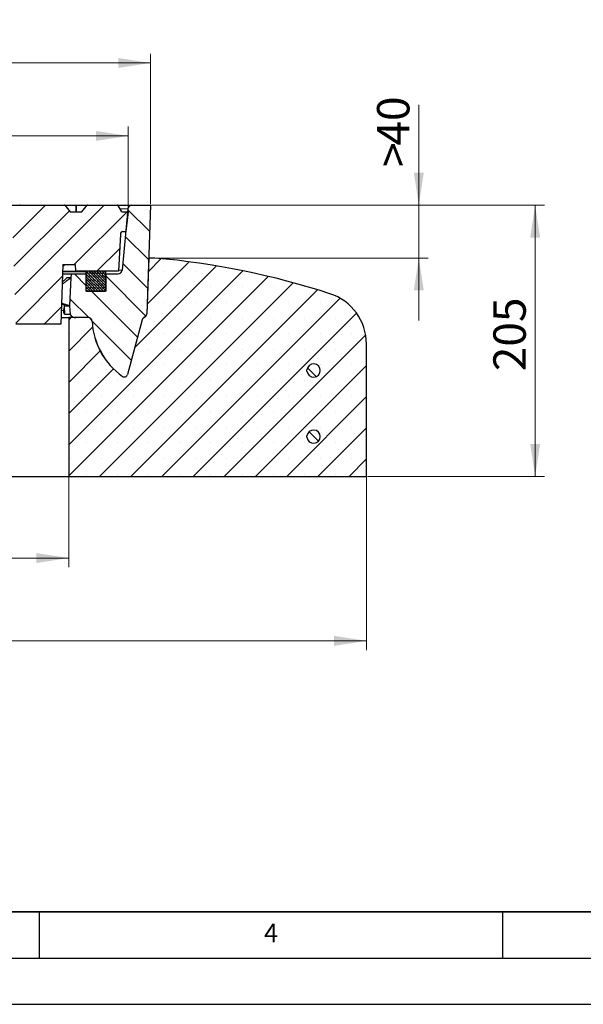
# Model space of a CAD drawing. Units: millimetres. Extents: x 0 to 420, y 0 to 297.
# Drawn here: x 163 to 224, y 0 to 106 of the extents above; entities that cross this region are included whole.
import ezdxf

# ---------------------------------------------------------------- set-up
doc = ezdxf.new("R2010")
doc.units = ezdxf.units.MM
doc.layers.add('LINIEN-DICK', color=7, linetype='Continuous', lineweight=35)
doc.layers.add('LINIEN-DÜNN', color=7, linetype='Continuous')
doc.layers.add('VORLAGE_TEXT', color=7, linetype='Continuous')
doc.styles.add('SLDTEXTSTYLE0', font='TXT', dxfattribs={"width": 0.605})
doc.dimstyles.new('SLDDIMSTYLE0', dxfattribs={"dimtxt": 3.5, "dimasz": 3.5, "dimexe": 0, "dimexo": 0.0625, "dimgap": 0.875, "dimtad": 1, "dimlfac": 7, "dimrnd": 1e-09, "dimzin": 12, "dimdsep": 46, "dimtxsty": 'SLDTEXTSTYLE0', "dimsah": 1, "dimcen": 0.09, "dimadec": 0, "dimazin": 3, "dimtfac": 1, "dimtdec": 3, "dimtmove": 0, "dimatfit": 0, "dimfxl": 0, "dimfrac": 2, "dimtolj": 1, "dimtzin": 12, "dimarcsym": 0})
doc.dimstyles.new('SLDDIMSTYLE1', dxfattribs={"dimtxt": 3.5, "dimasz": 3.5, "dimexe": 0, "dimexo": 0.0625, "dimgap": 0.875, "dimtad": 1, "dimlfac": 7, "dimrnd": 1e-09, "dimzin": 12, "dimdsep": 46, "dimtxsty": 'SLDTEXTSTYLE0', "dimsah": 1, "dimcen": 0.09, "dimadec": 0, "dimazin": 3, "dimtfac": 1, "dimtdec": 3, "dimtofl": 0, "dimtmove": 0, "dimatfit": 3, "dimfxl": 0, "dimfrac": 2, "dimtolj": 1, "dimtzin": 12, "dimarcsym": 0})
doc.dimstyles.new('SLDDIMSTYLE2', dxfattribs={"dimtxt": 3.5, "dimasz": 3.5, "dimexe": 0, "dimexo": 0.0625, "dimgap": 0.875, "dimtad": 1, "dimlfac": 7, "dimrnd": 1e-09, "dimzin": 12, "dimdsep": 46, "dimtxsty": 'SLDTEXTSTYLE0', "dimsah": 1, "dimcen": 0.09, "dimadec": 0, "dimazin": 3, "dimtol": 1, "dimtm": 2, "dimtfac": 1, "dimtdec": 0, "dimtofl": 0, "dimtmove": 0, "dimatfit": 3, "dimfxl": 0, "dimfrac": 2, "dimtolj": 1, "dimarcsym": 0})
doc.dimstyles.new('SLDDIMSTYLE3', dxfattribs={"dimtxt": 3.5, "dimasz": 3.5, "dimexe": 0, "dimexo": 0.0625, "dimgap": 0.875, "dimtad": 1, "dimdec": 0, "dimlfac": 7, "dimrnd": 1e-09, "dimzin": 12, "dimdsep": 46, "dimtxsty": 'SLDTEXTSTYLE0', "dimsah": 1, "dimcen": 0.09, "dimadec": 0, "dimazin": 3, "dimtol": 1, "dimtp": 2, "dimtm": 2, "dimtfac": 1, "dimtdec": 0, "dimtofl": 0, "dimtmove": 0, "dimatfit": 3, "dimfxl": 0, "dimfrac": 2, "dimtolj": 1, "dimarcsym": 0})
pattern_1 = [(135.0000020971719, (0, 0), (-6.735191844276621, -6.7351923373271), []), (135.0000020971719, (-7.838599060508521e-15, 2.245064), (-6.735191844276621, -6.7351923373271), []), (135.0000020971719, (-1.567719812101704e-14, 4.490128), (-6.735191844276621, -6.7351923373271), []), (135.0000020971719, (-2.351579019856288e-14, 6.73519), (-6.735191844276621, -6.7351923373271), [])]

# ---------------------------------------------------------------- blocks, each defined once
blk = doc.blocks.new('_D_1')
at = {"color": 7, "linetype": 'Continuous', "lineweight": 18}
for p, q in [((82.46716792796859, 56.90764854389339), (82.46716792796859, 47.18424655918108)), ((168.1814536422543, 56.90764854389339), (168.1814536422543, 47.18424655918106)), ((82.46716792796859, 48.18424655918108), (168.1814536422543, 48.18424655918106))]:
    blk.add_line(p, q, dxfattribs=at)
for points in [[(82.46716792796859, 48.18424655918108), (85.96716792796859, 47.64578502071954), (85.96716792796859, 48.72270809764262)], [(168.1814536422543, 48.18424655918106), (164.6814536422543, 48.7227080976426), (164.6814536422543, 47.64578502071952)]]:
    blk.add_solid(points, dxfattribs=at)
at = {"color": 7, "linetype": 'Continuous', "lineweight": 18, "char_height": 3.5, "attachment_point": 1, "style": 'SLDTEXTSTYLE0'}
for s, insert in [('%%c', (119.4496579039362, 52.69598388121358)), ('600', (124.6218802909818, 52.69598388121358))]:
    blk.add_mtext(s, dxfattribs=dict(at, insert=insert))
blk = doc.blocks.new('_D_2')
at = {"color": 7, "linetype": 'Continuous', "lineweight": 18}
for p, q in [((177.11573935654, 86.29336282960782), (219.5382020496867, 86.29336282960782)), ((218.5382020496867, 57.0076485438934), (218.5382020496867, 86.29336282960782)), ((200.4243107851114, 57.0076485438934), (219.5382020496867, 57.0076485438934))]:
    blk.add_line(p, q, dxfattribs=at)
for points in [[(218.5382020496867, 86.29336282960782), (217.9997405112252, 82.79336282960782), (219.0766635881483, 82.79336282960782)], [(218.5382020496867, 57.0076485438934), (219.0766635881483, 60.5076485438934), (217.9997405112252, 60.5076485438934)]]:
    blk.add_solid(points, dxfattribs=at)
at = {"color": 7, "linetype": 'Continuous', "lineweight": 18, "insert": (214.0264651933155, 68.3619642319287), "char_height": 3.5, "attachment_point": 1, "rotation": 90, "style": 'SLDTEXTSTYLE0'}
blk.add_mtext('205', dxfattribs=at)
blk = doc.blocks.new('_D_3')
at = {"color": 7, "linetype": 'Continuous', "lineweight": 18}
for p, q in [((205.9773200909291, 86.29336282960963), (205.9773200909285, 97.10980933069402)), ((177.11573935654, 86.29336282960782), (206.9773200909291, 86.2933628296097)), ((205.9773200909295, 80.57907711532377), (205.9773200909291, 86.29336282960963)), ((177.5671679279687, 80.57907711532198), (206.9773200909295, 80.57907711532383)), ((205.9773200909295, 80.57907711532377), (205.9773200909299, 73.84830788455453))]:
    blk.add_line(p, q, dxfattribs=at)
for points in [[(205.9773200909291, 86.29336282960963), (206.5157816293905, 89.79336282960966), (205.4388585524674, 89.7933628296096)], [(205.9773200909295, 80.57907711532377), (205.4388585524682, 77.07907711532374), (206.5157816293913, 77.0790771153238)]]:
    blk.add_solid(points, dxfattribs=at)
at = {"color": 7, "linetype": 'Continuous', "lineweight": 18, "char_height": 3.5, "attachment_point": 1, "rotation": 90.00000000000361, "style": 'SLDTEXTSTYLE0'}
for s, insert in [('40', (201.4655832345575, 92.72508677004963)), ('>', (201.4655832345576, 90.42092021464497))]:
    blk.add_mtext(s, dxfattribs=dict(at, insert=insert))
blk = doc.blocks.new('_D_4')
at = {"color": 7, "linetype": 'Continuous', "lineweight": 18}
for p, q in [((76.03859649939716, 85.67907711532197), (76.03859649939716, 94.76536477266743)), ((174.6100250708257, 85.67907711532197), (174.6100250708257, 94.76536477266743)), ((76.03859649939716, 93.76536477266743), (174.6100250708257, 93.76536477266743))]:
    blk.add_line(p, q, dxfattribs=at)
for points in [[(76.03859649939716, 93.76536477266743), (79.53859649939716, 93.22690323420589), (79.53859649939716, 94.30382631112896)], [(174.6100250708257, 93.76536477266743), (171.1100250708257, 94.30382631112896), (171.1100250708257, 93.22690323420589)]]:
    blk.add_solid(points, dxfattribs=at)
at = {"color": 7, "linetype": 'Continuous', "lineweight": 18, "attachment_point": 1, "style": 'SLDTEXTSTYLE0'}
for s, insert, char_height in [('0', (131.4403177741435, 100.3846919556399), 2.45), ('%%c', (117.673650899854, 98.27710209469994), 3.5), ('690', (122.8458732868996, 98.27710209469994), 3.5), ('2', (131.4403177741435, 97.22691424389082), 2.45), ('-', (130.5215680542854, 97.22691424389082), 2.45)]:
    blk.add_mtext(s, dxfattribs=dict(at, insert=insert, char_height=char_height))
blk = doc.blocks.new('_D_5')
at = {"color": 7, "linetype": 'Continuous', "lineweight": 18}
for p, q in [((73.63288221368286, 86.39336282960781), (73.63288221368282, 102.6415965336041)), ((177.01573935654, 86.3933628296081), (177.01573935654, 102.6415965336043)), ((73.63288221368282, 101.6415965336041), (177.01573935654, 101.6415965336043))]:
    blk.add_line(p, q, dxfattribs=at)
for points in [[(73.63288221368282, 101.6415965336041), (77.13288221368282, 101.1031349951426), (77.13288221368282, 102.1800580720656)], [(177.01573935654, 101.6415965336043), (173.51573935654, 102.1800580720659), (173.51573935654, 101.1031349951428)]]:
    blk.add_solid(points, dxfattribs=at)
at = {"color": 7, "linetype": 'Continuous', "lineweight": 18, "attachment_point": 1, "style": 'SLDTEXTSTYLE0'}
for s, insert, char_height in [('%%c', (117.2091719265546, 106.1533338556367), 3.5), ('724', (122.3813943136003, 106.1533338556368), 3.5), ('±2', (130.057089080986, 105.1031460048277), 2.45)]:
    blk.add_mtext(s, dxfattribs=dict(at, insert=insert, char_height=char_height))
blk = doc.blocks.new('_D_6')
at = {"color": 7, "linetype": 'Continuous', "lineweight": 18}
for p, q in [((50.32431078511144, 56.90764854389339), (50.32431078511142, 38.24328443052124)), ((200.3243107851114, 56.90764854389339), (200.3243107851114, 38.24328443052107)), ((50.32431078511142, 39.24328443052124), (200.3243107851114, 39.24328443052107))]:
    blk.add_line(p, q, dxfattribs=at)
for points in [[(50.32431078511142, 39.24328443052124), (53.82431078511142, 38.70482289205969), (53.82431078511142, 39.78174596898277)], [(200.3243107851114, 39.24328443052107), (196.8243107851114, 39.78174596898262), (196.8243107851114, 38.70482289205954)]]:
    blk.add_solid(points, dxfattribs=at)
at = {"color": 7, "linetype": 'Continuous', "lineweight": 18, "char_height": 3.5, "attachment_point": 1, "style": 'SLDTEXTSTYLE0'}
for s, insert in [('%%c', (118.3534772637758, 43.75502175255367)), ('1050', (123.5256996508214, 43.75502175255374))]:
    blk.add_mtext(s, dxfattribs=dict(at, insert=insert))

msp = doc.modelspace()

# ---------------------------------------------------------------- hatches: boundary and pattern name
at = {"linetype": 'Continuous', "lineweight": 18}
h = msp.add_hatch(dxfattribs=at)
h.set_pattern_fill('DIN 201 Grauguss', scale=0.5, angle=2.8e-322, style=0, pattern_type=2)
h.set_pattern_definition([(45.00000209717174, (0, 0), (-1.587500036704344, 1.587499920491244), [])])
edge = h.paths.add_edge_path(flags=0)
edge.add_arc((167.7269403920227, 86.23621997246484), 0.05714284855843486, 39.23152046890013, 89.9685939799745)
edge.add_ellipse((167.7269090699241, 86.23621997246484), major_axis=(0.08081214386955982, 0), ratio=0.7071073035148325, start_angle=89.9555852177911, end_angle=90)
edge.add_line((167.7269090699241, 86.2933628296077), (162.9257904823461, 86.2933628296077))
edge.add_ellipse((162.9257904823461, 86.23621997246484), major_axis=(0.08081226325892624, 0), ratio=0.7071062588578764, start_angle=90, end_angle=90.03938571287047)
edge.add_arc((162.9257627067135, 86.23621997246484), 0.0571428503923762, 90.02784988625318, 140.7684795033894)
edge.add_spline(control_points=[(162.8815000451368, 86.27236028432172), (162.8132722102783, 86.18879859353126), (162.7450443754197, 86.10523690274077), (162.6768165405613, 86.0216752119502), (162.5804423642248, 85.90364143380184), (162.4840681878883, 85.78560765565338), (162.387694011552, 85.66757387750482), (162.3636082436258, 85.63807495677722), (162.3395224756997, 85.6085760360496), (162.3154367077735, 85.57907711532198)], knot_values=[2.582373798345577e-07, 2.582373798345577e-07, 2.582373798345577e-07, 2.582373798345577e-07, 0.002265689495486411, 0.002265689495486411, 0.002265689495486411, 0.005465689495486378, 0.005465689495486378, 0.005465689495486378, 0.006265431296596548, 0.006265431296596548, 0.006265431296596548, 0.006265431296596548], weights=[1, 1, 1, 1, 1, 1, 1, 1, 1, 1], degree=3, periodic=0)
edge.add_line((162.3154367077735, 85.57907711532198), (161.0641680707893, 85.57907711532198))
edge.add_spline(control_points=[(161.0641680707893, 85.57907711532201), (160.9959402348762, 85.66263880747951), (160.9277123989631, 85.74620049963697), (160.8594845630499, 85.82976219179439), (160.7631103867653, 85.94779596998517), (160.6667362104806, 86.06582974817589), (160.5703620341958, 86.18386352636654), (160.5462762672993, 86.21336244585942), (160.5221905004028, 86.24286136535228), (160.4981047335062, 86.27236028484513)], knot_values=[2.581988897641558e-07, 2.581988897641558e-07, 2.581988897641558e-07, 2.581988897641558e-07, 0.002265689493239254, 0.002265689493239254, 0.002265689493239254, 0.005465689493239233, 0.005465689493239233, 0.005465689493239233, 0.006265431260589607, 0.006265431260589607, 0.006265431260589607, 0.006265431260589607], weights=[1, 1, 1, 1, 1, 1, 1, 1, 1, 1], degree=3, periodic=0)
edge.add_arc((160.4538420712487, 86.23621997246484), 0.057142851250756, 39.23152047142992, 89.97398088975201)
edge.add_ellipse((160.4538161216637, 86.23621997246484), major_axis=(0.08081214386955982, 0), ratio=0.7071073035148325, start_angle=89.963203451102, end_angle=90)
edge.add_line((160.4538161216637, 86.2933628296077), (155.6526867890427, 86.2933628296077))
edge.add_ellipse((155.6526867890427, 86.23621997246484), major_axis=(0.08081226325892624, 0), ratio=0.7071062588578764, start_angle=90, end_angle=90.03176749121874)
edge.add_arc((155.6526643859395, 86.23621997246484), 0.05714285275125339, 90.02246299303464, 140.7684795059203)
edge.add_spline(control_points=[(155.6084017225341, 86.27236028581164), (155.5401738872804, 86.18879859452983), (155.4719460520269, 86.10523690324798), (155.4037182167733, 86.02167521196607), (155.307344040442, 85.90364143381349), (155.2109698641108, 85.78560765566078), (155.1145956877796, 85.667573877508), (155.0905099198547, 85.63807495677933), (155.0664241519299, 85.60857603605065), (155.042338384005, 85.57907711532198)], knot_values=[2.582239155050065e-07, 2.582239155050065e-07, 2.582239155050065e-07, 2.582239155050065e-07, 0.00226568949526172, 0.00226568949526172, 0.00226568949526172, 0.00546568949526176, 0.00546568949526176, 0.00546568949526176, 0.006265431296371891, 0.006265431296371891, 0.006265431296371891, 0.006265431296371891], weights=[1, 1, 1, 1, 1, 1, 1, 1, 1, 1], degree=3, periodic=0)
edge.add_line((155.042338384005, 85.57907711532198), (153.7910697528898, 85.57907711532198))
edge.add_spline(control_points=[(153.7910697528898, 85.57907711532198), (153.7228419169663, 85.66263880748478), (153.6546140810427, 85.74620049964754), (153.5863862451191, 85.82976219181023), (153.4900120688293, 85.9477959699968), (153.3936378925395, 86.06582974818328), (153.2972637162495, 86.18386352636969), (153.2731779489746, 86.21336244632327), (153.2490921816998, 86.24286136627684), (153.2250064144249, 86.27236028623042)], knot_values=[2.581988897132667e-07, 2.581988897132667e-07, 2.581988897132667e-07, 2.581988897132667e-07, 0.002265689493463929, 0.002265689493463929, 0.002265689493463929, 0.005465689493463924, 0.005465689493463924, 0.005465689493463924, 0.006265431273332876, 0.006265431273332876, 0.006265431273332876, 0.006265431273332876], weights=[1, 1, 1, 1, 1, 1, 1, 1, 1, 1], degree=3, periodic=0)
edge.add_arc((153.1807437504748, 86.23621997246484), 0.05714285343795721, 39.23152047394741, 89.97936779866652)
edge.add_ellipse((153.1807231734034, 86.23621997246484), major_axis=(0.08081214386955982, 0), ratio=0.7071073035148325, start_angle=89.97082168388329, end_angle=90)
edge.add_line((153.1807231734034, 86.2933628296077), (149.1725169733012, 86.2933628296077))
edge.add_spline(control_points=[(149.1725169733012, 86.2933628296077), (149.1516863391282, 86.05526759151245), (149.1308557049551, 85.81717235341723), (149.110025070782, 85.57907711532198)], knot_values=[2.007639675097368e-07, 2.007639675097368e-07, 2.007639675097368e-07, 2.007639675097368e-07, 0.005019299951684717, 0.005019299951684717, 0.005019299951684717, 0.005019299951684717], weights=[1, 1, 1, 1], degree=3, periodic=0)
edge.add_line((149.110025070782, 85.57907711532198), (148.5385964993447, 85.57907711532198))
edge.add_spline(control_points=[(148.5385964993447, 85.57907711532198), (148.4969352309982, 85.10288663913148), (148.4552739626517, 84.62669616294102), (148.4136126943052, 84.15050568675056)], knot_values=[2.007639675145748e-07, 2.007639675145748e-07, 2.007639675145748e-07, 2.007639675145748e-07, 0.0100383991394025, 0.0100383991394025, 0.0100383991394025, 0.0100383991394025], weights=[1, 1, 1, 1], degree=3, periodic=0)
edge.add_line((148.4136126943052, 84.15050568675056), (162.0930168264129, 84.15050568675056))
edge.add_spline(control_points=[(162.0930168264129, 84.15050568675056), (162.1631357280112, 82.14256306076959), (162.2332546296099, 80.13462043478864), (162.3033735312089, 78.1266778088077), (162.3579716635169, 76.56319186336005), (162.4125697958251, 74.99970591791244), (162.4671679281337, 73.43621997246485)], knot_values=[2.00121908862458e-07, 2.00121908862458e-07, 2.00121908862458e-07, 2.00121908862458e-07, 0.04219269779709254, 0.04219269779709254, 0.04219269779709254, 0.07504591594432619, 0.07504591594432619, 0.07504591594432619, 0.07504591594432619], weights=[1, 1, 1, 1, 1, 1, 1], degree=3, periodic=0)
edge.add_line((162.4671679281337, 73.43621997246485), (167.3243107849247, 73.43621997246485))
edge.add_spline(control_points=[(167.3243107849247, 73.43621997246485), (167.3860180775881, 75.2032856344483), (167.4477253702512, 76.97035129643179), (167.5094326629139, 78.7374169584153), (167.5225555905953, 79.11320843928895), (167.5356785182767, 79.48899992016258), (167.548801445958, 79.86479140103626)], knot_values=[2.001219088663326e-07, 2.001219088663326e-07, 2.001219088663326e-07, 2.001219088663326e-07, 0.03713119822436302, 0.03713119822436302, 0.03713119822436302, 0.04502762961535941, 0.04502762961535941, 0.04502762961535941, 0.04502762961535941], weights=[1, 1, 1, 1, 1, 1, 1], degree=3, periodic=0)
edge.add_line((167.548801445958, 79.86479140103626), (168.8583052284807, 79.86479140103626))
edge.add_line((168.8583052284807, 79.86479140103626), (168.89573935654, 79.15050568675069))
edge.add_line((168.89573935654, 79.15050568675069), (173.5385964993972, 79.15050568675055))
edge.add_line((173.5385964993972, 79.15050568675055), (173.7490112768846, 83.16545881710591))
edge.add_arc((174.0343340011001, 83.15050568675056), 0.2857142857142857, 89.9999999999992, 176.9999999999537, ccw=False)
edge.add_line((174.0343340011001, 83.43621997246484), (174.3469152974623, 83.43621997246484))
edge.add_line((174.3469152974623, 83.43621997246484), (174.6100250708257, 85.57907711532198))
edge.add_line((174.6100250708257, 85.57907711532198), (173.89573935654, 85.57907711532198))
edge.add_line((173.89573935654, 85.57907711532198), (173.4998420290957, 86.26479140103626))
edge.add_arc((173.4503548631651, 86.23621997246484), 0.05714285714285714, 29.99999999999493, 89.999999999943)
edge.add_line((173.4503548631652, 86.2933628296077), (170.1988941756495, 86.2933628296077))
edge.add_ellipse((170.1988941756495, 86.23621997246484), major_axis=(0.08081226325892624, 0), ratio=0.7071062588578764, start_angle=90, end_angle=90.04700393519838)
edge.add_arc((170.1988610274874, 86.23621997246484), 0.05714284752837906, 90.03323678048497, 140.7684795009009)
edge.add_spline(control_points=[(170.1545983681307, 86.27236028251231), (170.0863705337542, 86.18879859231967), (170.0181426993777, 86.10523690212705), (169.9499148650013, 86.02167521193432), (169.8535406886596, 85.9036414337902), (169.757166512318, 85.78560765564596), (169.6607923359765, 85.66757387750165), (169.636706568049, 85.63807495677511), (169.6126208001215, 85.60857603604855), (169.5885350321941, 85.57907711532198)], knot_values=[2.582537315427472e-07, 2.582537315427472e-07, 2.582537315427472e-07, 2.582537315427472e-07, 0.002265689495711172, 0.002265689495711172, 0.002265689495711172, 0.005465689495711138, 0.005465689495711138, 0.005465689495711138, 0.00626543129682124, 0.00626543129682124, 0.00626543129682124, 0.00626543129682124], weights=[1, 1, 1, 1, 1, 1, 1, 1, 1, 1], degree=3, periodic=0)
edge.add_line((169.5885350321941, 85.57907711532198), (168.3372663880368, 85.57907711532198))
edge.add_spline(control_points=[(168.3372663880368, 85.57907711532198), (168.2690385521341, 85.66263880747418), (168.2008107162314, 85.74620049962637), (168.1325828803286, 85.82976219177851), (168.0362087040492, 85.94779596997354), (167.9398345277697, 86.06582974816848), (167.8434603514901, 86.18386352636334), (167.8193745850588, 86.21336244528905), (167.7952888186275, 86.24286136421475), (167.7712030521963, 86.27236028314044)], knot_values=[2.581988896781584e-07, 2.581988896781584e-07, 2.581988896781584e-07, 2.581988896781584e-07, 0.002265689493014563, 0.002265689493014563, 0.002265689493014563, 0.005465689493014543, 0.005465689493014543, 0.005465689493014543, 0.006265431244959428, 0.006265431244959428, 0.006265431244959428, 0.006265431244959428], weights=[1, 1, 1, 1, 1, 1, 1, 1, 1, 1], degree=3, periodic=0)
h = msp.add_hatch(dxfattribs=at)
h.set_pattern_fill('DIN 201 Grauguss', scale=0.5, angle=90.0000000000002, style=0, pattern_type=2)
h.set_pattern_definition([(135.0000020971719, (0, 0), (-1.587499920491239, -1.58750003670435), [])])
edge = h.paths.add_edge_path(flags=0)
edge.add_line((170.0385964993972, 78.8647914010363), (168.4285188874458, 78.86479140103633))
edge.add_line((168.4285188874458, 78.86479140103633), (168.4060584106102, 78.43621997246488))
edge.add_line((168.4060584106102, 78.43621997246488), (168.4059842472908, 78.43616212278486))
edge.add_spline(control_points=[(168.4059842472908, 78.43616212278486), (168.3535767636791, 77.43619031689944), (168.3011692172119, 76.43621851430818), (168.2487615965923, 75.4362467156032)], knot_values=[0.001031662428470811, 0.001031662428470811, 0.001031662428470811, 0.001031662428470811, 0.02205989010449701, 0.02205989010449701, 0.02205989010449701, 0.02205989010449701], weights=[1, 1, 1, 1], degree=3, periodic=0)
edge.add_line((168.2487615965923, 75.4362467156032), (168.2488350727611, 75.43621997246483))
edge.add_line((168.2488350727611, 75.43621997246483), (168.3325125177556, 74.4797823994961))
edge.add_arc((168.934153731741, 74.86479140103624), 0.7142857142857142, 212.6164476642608, 270.0000000000008)
edge.add_line((168.9341537424822, 74.15050568675055), (170.2648044527712, 74.15050568675055))
edge.add_arc((170.2648044453827, 73.7219342581791), 0.4285714285714285, 3.0889832000244724, 89.9999999999992, ccw=False)
edge.add_arc((178.4671552141515, 74.16457594396539), 7.785714285714286, 183.0889832000217, 234.8308401157931)
edge.add_arc((174.1883545655958, 68.09205270569721), 0.3571428571428571, 234.8308401157954, 344.9999999999901)
edge.add_line((174.5333280749845, 67.9996173324463), (176.1167009691677, 73.90884542086451))
edge.add_arc((176.5306691804345, 73.79792297296345), 0.4285714285714285, 114.30790397219059, 165.0000000000024, ccw=False)
edge.add_arc((176.1778348235089, 74.579077115322), 0.4285714285714285, 294.3079039721948, 358.0000000000101)
edge.add_line((176.6061451779455, 74.56412018816386), (177.0157393565401, 86.29336282960809))
edge.add_line((177.01573935654, 86.29336282960782), (174.9993643544103, 86.2933628296077))
edge.add_arc((174.9993643418131, 85.86479140103629), 0.4285714285714285, 90, 174.5076754428667)
edge.add_line((174.5727604721987, 85.90581100388387), (173.9330039551674, 79.25234322676015))
edge.add_arc((173.5064000855532, 79.29336282960769), 0.4285714285714285, 270, 354.50767544287197, ccw=False)
edge.add_line((173.5064000974, 78.86479140103624), (172.1814536422544, 78.8647914010363))
edge.add_line((172.1814536422544, 78.8647914010363), (172.1814536422544, 77.00764854389341))
edge.add_line((172.1814536422544, 77.00764854389341), (170.0385964993972, 77.00764854389341))
edge.add_line((170.0385964993972, 77.00764854389341), (170.0385964993972, 78.8647914010363))
h = msp.add_hatch(dxfattribs=at)
h.set_pattern_fill('SACNCR', style=0)
h.set_pattern_definition([(45, (0, 0), (-1.683798022700466, 1.683798022700467), []), (45, (1.6838, 0), (-1.683798022700466, 1.683798022700467), [0, -2.38125])])
edge = h.paths.add_edge_path(flags=0)
edge.add_line((177.4671679279687, 80.57907711532198), (176.8164875981864, 80.57907711532198))
edge.add_line((176.8164875981864, 80.57907711532198), (176.6065031616935, 74.56590960644105))
edge.add_arc((176.1781928072567, 74.58086653359925), 0.4285714285714252, 301.5934260562747, 358.00000000000256, ccw=False)
edge.add_line((176.4027163120966, 74.21581494113296), (176.3024638598897, 74.15415507605414))
edge.add_arc((176.5269873647296, 73.78910348358787), 0.4285714285714316, 121.5934260562757, 164.9999999999986)
edge.add_line((176.1130191534628, 73.90002593148895), (174.531977696419, 67.99949888492824))
edge.add_arc((174.18700418703, 68.09193425817914), 0.35714285714286, 234.5300418202442, 345.0000000000033, ccw=False)
edge.add_arc((178.53907427549, 74.2000834005243), 7.857142857142863, 183.3082429894238, 234.5300418202405, ccw=False)
edge.add_arc((170.2671679279686, 73.72193425817913), 0.4285714285714238, 3.308242989424176, 90)
edge.add_line((170.2671679279686, 74.15050568675055), (168.1814536422543, 74.15050568675058))
edge.add_line((168.1814536422543, 74.15050568675058), (168.1814536422543, 57.0076485438934))
edge.add_line((168.1814536422543, 57.0076485438934), (200.3243107851114, 57.0076485438934))
edge.add_line((200.3243107851114, 57.0076485438934), (200.3243107851115, 71.29302186189187))
edge.add_arc((194.6100250708257, 71.29302186189187), 5.714285714285714, 0, 72.02558341734967)
edge.add_arc((169.9226408540048, -4.80253031122177), 85.71428571428571, 72.0255834173509, 84.95032042677197)
edge = h.paths.add_edge_path(flags=0)
edge.add_arc((194.6100250708257, 68.43621997246483), 0.7142857142857145, -174.26082952273543, 174.2608295227316, ccw=False)
edge.add_line((193.8993197586067, 68.36479140103627), (193.8993197586067, 68.50764854389341))
edge = h.paths.add_edge_path(flags=0)
edge.add_arc((194.6100250708257, 61.29336282960768), 0.7142857142857144, -174.2608295227343, 174.2608295227316, ccw=False)
edge.add_line((193.8993197586067, 61.22193425817911), (193.8993197586067, 61.36479140103626))
h = msp.add_hatch(dxfattribs=at)
h.set_pattern_fill('DIN 128 Elastomer-Gummi', scale=0.03125, style=0, pattern_type=2)
h.set_pattern_definition([(45.00000209717174, (0.21047475, 0.21047475), (0.1403164864838794, 0.4209495108110583), [0.1984375, -0.396875]), (45.00000209717174, (0.4911078125, 0.21047475), (0.1403164864838794, 0.4209495108110583), [0.1984375, -0.396875]), (134.9999719140475, (0, 0), (-0.1403165706737638, -0.1403164331096135), [])])
edge = h.paths.add_edge_path(flags=0)
edge.add_arc((172.1100250708257, 77.07907711532197), 0.07142857142857142, 270.0000000000008, 360.0000000000008)
edge.add_line((172.1814536422543, 77.07907711532197), (172.1814536422543, 79.07907711532197))
edge.add_arc((172.1100250708257, 79.07907711532197), 0.07142857142857142, 0, 90)
edge.add_line((172.1100250708257, 79.15050568675055), (170.1100250708257, 79.15050568675055))
edge.add_arc((170.1100250708257, 79.07907711532197), 0.07142857142857142, 90, 180)
edge.add_line((170.0385964993972, 79.07907711532197), (170.0385964993972, 77.07907711532197))
edge.add_arc((170.1100250708257, 77.07907711532197), 0.07142857142857142, 180, 270.0000000000008)
edge.add_line((170.1100250708257, 77.00764854389341), (172.1100250708257, 77.00764854389341))
h = msp.add_hatch(dxfattribs=at)
h.set_pattern_fill('DIN 201 Stahl und Stahlguss', scale=0.5, angle=90.0000000000002, style=0, pattern_type=2)
h.set_pattern_definition(pattern_1)
edge = h.paths.add_edge_path(flags=0)
edge.add_arc((194.6100250708257, 68.43621997246484), 0.7142857142857145, 185.7391704772664, 534.2608295227342)
edge.add_line((193.8993197586067, 68.50764854389341), (193.8993197586067, 68.36479140103629))
h = msp.add_hatch(dxfattribs=at)
h.set_pattern_fill('DIN 201 Stahl und Stahlguss', scale=0.5, angle=90.0000000000002, style=0, pattern_type=2)
h.set_pattern_definition(pattern_1)
edge = h.paths.add_edge_path(flags=0)
edge.add_arc((194.6100250708257, 61.29336282960769), 0.7142857142857145, 185.7391704772675, 534.260829522733)
edge.add_line((193.8993197586067, 61.36479140103628), (193.8993197586067, 61.22193425817913))

# ---------------------------------------------------------------- linework, layer by layer
at = {"color": 7, "linetype": 'Continuous', "lineweight": 25}
for p, q in [((161.6898014759969, 86.29336282960772), (162.9257627067135, 86.29336282960772)), ((162.9257904823461, 86.29336282960774), (162.9257349311629, 86.29336281610681)), ((162.9257627067135, 86.29336282960772), (162.9257349311629, 86.29336281610676)), ((162.9257627067135, 86.29336282960772), (162.9257904823461, 86.29336282960772)), ((162.9257904823461, 86.29336282960772), (167.7269090699241, 86.29336282960772)), ((167.7269717142138, 86.29336281243887), (167.7269090699241, 86.29336282960774)), ((167.7269090699241, 86.29336282960772), (167.7269403920227, 86.29336282960772)), ((167.7269403920227, 86.29336282960772), (168.9628997967709, 86.29336282960772)), ((167.7712030521963, 86.27236028314044), (168.3372663880368, 85.579077115322)), ((168.9628997967709, 86.29336282960772), (170.1988610274874, 86.29336282960772)), ((169.5885350321941, 85.579077115322), (170.1545983681307, 86.27236028251231)), ((170.1988941756495, 86.29336282960774), (170.1988278794233, 86.29336281037881)), ((170.1988610274874, 86.29336282960772), (170.1988941756495, 86.29336282960772)), ((170.1988941756495, 86.29336282960772), (173.4503548631652, 86.29336282960772)), ((173.89573935654, 85.579077115322), (173.4998420290957, 86.26479140103628)), ((174.9993643544103, 86.29336282960772), (177.01573935654, 86.29336282960784)), ((177.0157393565401, 86.29336282960809), (176.6061451779455, 74.56412018816388)), ((168.3372663880368, 85.579077115322), (169.5885350321941, 85.579077115322)), ((173.89573935654, 85.579077115322), (174.6100250708257, 85.579077115322)), ((174.5727604721987, 85.9058110038839), (173.9330039551674, 79.25234322676017)), ((174.6100250708257, 85.579077115322), (174.3469152974623, 83.43621997246485)), ((173.7490112768846, 83.16545881710591), (173.5385964993972, 79.15050568675055)), ((174.0343340011001, 83.43621997246485), (174.3469152974623, 83.43621997246485)), ((167.548801445958, 79.86479140103627), (167.3243107849247, 73.43621997246485)), ((167.6954030255259, 79.74502062184098), (167.5430028509829, 79.69874136665511)), ((167.548801445958, 79.86479140103627), (168.8583052284807, 79.86479140103627)), ((167.6954030255259, 79.74502062184098), (167.6893373340074, 79.86479140103629)), ((168.8583052284807, 79.86479140103627), (168.89573935654, 79.1505056867507)), ((176.8164875981864, 80.57907711532198), (176.6065031616935, 74.56590960644105)), ((176.8161921023015, 80.57907711532198), (176.8164875981864, 80.57907711532198)), ((177.4671679279687, 80.57907711532198), (176.8164875981864, 80.57907711532198)), ((167.5260214514552, 78.86479140103633), (168.4285188874458, 78.86479140103633)), ((167.5480827030445, 79.15050568675055), (168.89573935654, 79.1505056867507)), ((168.4285188874458, 78.86479140103633), (168.4060584106103, 78.43621997246488)), ((168.4285188874458, 78.86479140103633), (170.0385964993972, 78.8647914010363)), ((173.5385964993972, 79.15050568675055), (168.89573935654, 79.1505056867507)), ((170.0385964993972, 79.079077115322), (170.0385964993972, 77.079077115322)), ((170.0385964993972, 78.8647914010363), (170.0385964993972, 77.00764854389342)), ((172.1100250708257, 79.15050568675055), (170.1100250708257, 79.15050568675055)), ((172.1814536422543, 77.079077115322), (172.1814536422543, 79.079077115322)), ((172.1814536422543, 78.8647914010363), (172.1814536422543, 77.00764854389342)), ((172.1814536422543, 78.8647914010363), (173.5064000974, 78.86479140103627)), ((173.5064000974, 78.86479140103627), (173.506394261508, 78.8647914010363)), ((167.9328268501327, 78.43552740963958), (167.9284989416701, 78.43621997246508)), ((168.4060532030728, 78.43621997246488), (167.9284989416701, 78.43621997246508)), ((168.4059842472908, 78.43616212278489), (168.2487615965923, 75.43624671560322)), ((168.4060584106103, 78.43621997246488), (168.4059842472908, 78.43616212278489)), ((168.4060532030728, 78.43621997246488), (168.4059842472908, 78.43616212278489)), ((168.4060584106103, 78.43621997246488), (168.4060532030728, 78.43621997246488)), ((172.1814536422543, 77.00764854389342), (170.0385964993972, 77.00764854389342)), ((170.1100250708257, 77.00764854389342), (172.1100250708257, 77.00764854389342)), ((167.7373839547229, 75.43621997246484), (167.7450562970461, 75.43621997246481)), ((167.7450562970461, 75.43621997246481), (168.2488298842281, 75.43621997246484)), ((168.3325125177556, 74.47978239949612), (167.7645893211085, 74.47978239949022)), ((168.2487615965923, 75.43624671560322), (168.2488350727611, 75.43621997246484)), ((168.2488350727611, 75.43621997246484), (168.3325125177556, 74.47978239949612)), ((167.3243107849247, 73.43621997246485), (162.4671679281337, 73.43621997246485)), ((167.3502247552407, 74.15050568675059), (168.1814536422543, 74.15050568675059)), ((168.1814536422543, 74.15050568675059), (168.1814536422543, 57.00764854389342)), ((170.2671679279686, 74.15050568675058), (168.1814536422543, 74.15050568675059)), ((170.2648044527712, 74.15050568675058), (168.9341537424822, 74.15050568675058)), ((170.2647990131677, 74.15050568675058), (170.2648044527712, 74.15050568675058)), ((176.1130191534628, 73.90002593148898), (174.531977696419, 67.99949888492826)), ((176.1167009691677, 73.90884542086451), (174.5333280749845, 67.99961733244632)), ((176.4027163120966, 74.21581494113299), (176.3024638598897, 74.15415507605415)), ((200.3243107851114, 57.00764854389342), (200.3243107851115, 71.29302186189189)), ((193.8993197586067, 68.3647914010363), (193.8993197586067, 68.50764854389342)), ((174.177806831963, 67.73490984855435), (174.1883545655957, 67.73490984855435)), ((193.8993197586067, 61.22193425817915), (193.8993197586067, 61.36479140103629)), ((125.3243107851114, 57.00764854389342), (168.1814536422543, 57.00764854389342)), ((168.1814536422543, 57.00764854389342), (200.3243107851114, 57.00764854389342))]:
    msp.add_line(p, q, dxfattribs=at)
at = {"color": 8, "linetype": 'Continuous', "lineweight": 18}
for p, q in [((168.9279071120083, 86.26479140103628), (167.7773830185525, 86.26479140103628)), ((168.9279075255851, 85.579077115322), (168.9279071120083, 86.26479140103628)), ((168.9978925332306, 86.26479140103628), (168.9978929468075, 85.579077115322)), ((170.1484184022807, 86.26479140103628), (168.9978925332306, 86.26479140103628)), ((173.7070994580251, 85.9058110038839), (174.5727604721987, 85.9058110038839)), ((170.0385964993972, 79.079077115322), (167.5247359692591, 79.079077115322)), ((173.9330039551674, 79.25234322676017), (173.5439335787164, 79.25234322676017)), ((167.6517811763876, 74.90217422677583), (167.3999868733764, 74.90217422692412)), ((167.7373839547228, 75.43621997246491), (167.7645893211154, 74.47978239949484)), ((176.6062076658086, 74.56590960644105), (176.6065031616935, 74.56590960644105)), ((176.2924000928143, 74.15415507605415), (176.3024638598897, 74.15415507605415)), ((173.8078218190272, 67.91595684300985), (173.952475857262, 67.80182480691728)), ((173.9826429959537, 67.80010447308817), (173.9811246180047, 67.80010447308817))]:
    msp.add_line(p, q, dxfattribs=at)
at = {"color": 7, "linetype": 'Continuous', "lineweight": 25}
for centre, radius, start, end in [((162.9257627067135, 86.23621997246487), 0.05714285039236015, 90.02784988628167, 140.7684795034115), ((167.7269403919753, 86.26479127046514), 0.02857155914259126, 89.93718815210102, 89.99999990504587), ((167.7269403920227, 86.23621997246487), 0.0571428485584262, 39.23152046889607, 89.968593980003), ((170.1988610274874, 86.23621997246487), 0.05714284752838018, 90.03323678051346, 140.768479500923), ((170.198861027478, 86.26479146285456), 0.0285713667531553, 89.99999998107745, 90.06647368592951), ((173.4503548631651, 86.23621997246487), 0.05714285714285149, 29.99999999998259, 89.99999999997151), ((174.9993643418131, 85.8647914010363), 0.4285714285714671, 90, 174.5076754428651), ((174.0343340011001, 83.15050568675056), 0.2857142857142918, 90, 176.9999999999545), ((169.9226408540048, -4.802530311221756), 85.7142857142857, 72.02558341735092, 84.95032042677198), ((170.1100250708257, 79.079077115322), 0.07142857142858361, 90, 179.9999999999772), ((172.1100250708257, 79.079077115322), 0.07142857142855519, 2.279821595673567e-11, 90), ((173.5064000855532, 79.29336282960772), 0.4285714285714306, 270.0000000000008, 354.5076754428728), ((170.1100250708257, 77.079077115322), 0.07142857142858361, 179.999999999886, 270.0000000000008), ((172.1100250708257, 77.079077115322), 0.0714285714285694, 270.0000000000008, 1.139910797836784e-10), ((194.6100250708257, 71.29302186189189), 5.714285714285751, 4.27466549188694e-13, 72.0255834173497), ((168.934153731741, 74.86479140103627), 0.7142857142857285, 212.6164476642617, 270.0000000000008), ((176.1778348235089, 74.57907711532202), 0.4285714285714593, 294.3079039721933, 358.0000000000101), ((176.1781928072567, 74.58086653359928), 0.4285714285714199, 301.5934260562756, 357.9999999999996), ((170.2648044453827, 73.72193425817913), 0.4285714285714164, 3.088983200023438, 90), ((170.2671679279686, 73.72193425817916), 0.4285714285714185, 3.308242989420603, 90), ((178.4671552141515, 74.1645759439654), 7.785714285714354, 183.0889832000217, 234.8308401157931), ((178.53907427549, 74.20008340052432), 7.85714285714286, 183.3082429894247, 234.5300418202413), ((176.5269873647296, 73.78910348358788), 0.4285714285714257, 121.5934260562757, 164.9999999999967), ((176.5306691804345, 73.79792297296348), 0.4285714285714348, 114.3079039721929, 165.0000000000069), ((194.6100250708257, 68.43621997246485), 0.7142857142857051, 185.7391704772664, 174.2608295227333), ((174.18700418703, 68.09193425817915), 0.3571428571429075, 234.5300418202451, 345.0000000000041), ((174.1883545655957, 68.09205270569721), 0.3571428571428328, 234.8308401157978, 344.9999999999935), ((194.6100250708257, 61.29336282960771), 0.7142857142857059, 185.739170477267, 174.2608295227327)]:
    msp.add_arc(centre, radius, start, end, dxfattribs=at)
at = {"color": 8, "linetype": 'Continuous', "lineweight": 18}
for centre, radius, start, end in [((168.9667119538598, 86.25297965915665), 0.04056270451229842, 95.39272062035917, 163.0703618153096), ((168.9628998226195, 86.18865843138654), 0.08378973006046726, 65.31524712926272, 114.684752870755), ((168.9590876565778, 86.25297960963617), 0.04056275222568477, 16.92969078752962, 84.60730971360667)]:
    msp.add_arc(centre, radius, start, end, dxfattribs=at)
at = {"color": 7, "linetype": 'Continuous', "lineweight": 25}
for points, knots in [([(173.4753562917366, 86.29336282960772), (173.5510459382669, 86.2933628296077), (173.8794224051309, 86.29336282960766), (174.2935714667284, 86.29336282960773), (174.7008390869127, 86.29336282960773), (174.9134082263439, 86.2933628296077), (174.9417620220505, 86.29336282960772), (174.9493583373049, 86.29336282960772)], [0, 0, 0, 0, 0.08272529979514776, 0.3589003636861695, 0.6318889008420352, 0.9013787082776878, 1, 1, 1, 1]), ([(168.4060532030728, 78.43621997246488), (168.4004176021643, 78.43216198100774), (168.3889665919821, 78.42391652462251), (168.2987029863431, 78.35820788716403), (168.1595816118796, 78.25659309261191), (167.9712285237933, 78.11843745099847), (167.7432505025781, 77.95051681688257), (167.5635073549878, 77.81706673961362), (167.4749985681935, 77.7513535004998)], [0, 0, 0, 0, 0.1622262541266413, 0.3296284669550779, 0.4917627911758464, 0.6580719876316903, 0.8316284434126295, 1, 1, 1, 1]), ([(167.4841198302103, 78.01255226985273), (167.5622374968908, 78.07667185564661), (167.7046373355134, 78.19355474600387), (167.8472362104105, 78.32330414057152), (167.9207770117637, 78.39671409755272), (167.9234281650505, 78.40891882317285), (167.9240042600899, 78.41157090742676)], [0, 0, 0, 0, 0.3743478809223729, 0.6823946502392758, 0.9309844257644079, 1, 1, 1, 1]), ([(167.7450562970461, 75.43621997246481), (167.7497845223379, 75.43888533474757), (167.7592359923812, 75.44421325171749), (167.6762296592682, 75.48591031482788), (167.5544979610648, 75.53866000510526), (167.4439631871175, 75.5817661622785), (167.3998358499568, 75.59897486378799)], [0, 0, 0, 0, 0.2697154924768939, 0.5391468764737718, 0.8160196973573965, 1, 1, 1, 1]), ([(167.4042630205512, 75.72575244224336), (167.4931565824245, 75.69500888999403), (167.6982207468811, 75.62408810876347), (167.9379008889856, 75.5420211437484), (168.1265193383857, 75.47767882197323), (168.2313309707048, 75.44209777895867), (168.2434443517575, 75.43802894864419), (168.2488298842281, 75.43621997246484)], [0, 0, 0, 0, 0.1735850632139309, 0.4004348031503029, 0.6102405036078289, 0.8267153972625513, 1, 1, 1, 1]), ([(167.7645893211154, 74.47978239947926), (167.7624057334295, 74.48050910725959), (167.7580280445939, 74.48196602174816), (167.7453003629667, 74.49520983864257), (167.7285271672445, 74.51772239389882), (167.7054472622025, 74.55626890695893), (167.6730438079173, 74.62950610660732), (167.6473878822786, 74.73691590733739), (167.6441848746839, 74.83471232320647), (167.6503829541784, 74.88975677213493), (167.6517811763876, 74.90217422677583)], [0, 0, 0, 0, 0.06175755141743462, 0.1238124509922882, 0.181179238903028, 0.2626586297851482, 0.3944477117579381, 0.6432929497918698, 0.9195306029530419, 1, 1, 1, 1]), ([(167.6517811763876, 74.90217422677583), (167.6687771528, 75.03012874484668), (167.6892427747543, 75.18420455259363), (167.714596845524, 75.3410598419365), (167.7240351477324, 75.39250659752778), (167.7307302445438, 75.42287183285434), (167.7354237968712, 75.43518418700728), (167.7368944811816, 75.43596132514286), (167.7373839547226, 75.4362199724626)], [0, 0, 0, 0, 0.6510014504889851, 0.7839002158015665, 0.8705877757247624, 0.9577608040663889, 0.9859419396419399, 1, 1, 1, 1])]:
    msp.add_open_spline(points, degree=3, knots=knots, dxfattribs=at)
at = {"layer": 'LINIEN-DICK'}
msp.add_line((20.00000000000005, 10), (415.0000000000001, 10), dxfattribs=at)
at = {"layer": 'LINIEN-DÜNN'}
for p, q in [((165.0000000000001, 10.00000000000002), (165.0000000000001, 5.00000000000002)), ((215.0000000000001, 10.00000000000004), (215.0000000000001, 5.000000000000031)), ((15.00000000000005, 5.000000000000074), (415.0000000000001, 5.00000000000006)), ((5.283566346390771e-14, 0), (420, -3.469446951953614e-15))]:
    msp.add_line(p, q, dxfattribs=at)

# ---------------------------------------------------------------- texts
at = {"layer": 'VORLAGE_TEXT', "insert": (190.0227230238556, 8.707316928556297), "char_height": 2, "attachment_point": 2, "style": 'SLDTEXTSTYLE0'}
msp.add_mtext('4', dxfattribs=at)

# ---------------------------------------------------------------- dimensions: what is measured, and where the dimension line sits
at = {"color": 7, "linetype": 'Continuous', "lineweight": 18}
for base, p1, p2, angle, text, dimstyle, picture, middle in [((177.01573935654, 101.6415965336043), (73.63288221368286, 86.29336282960782), (177.01573935654, 86.29336282960809), 1.417642767594616e-13, '%%c<>', 'SLDDIMSTYLE3', '_D_5', (125.3243107851114, 101.6415965336042)), ((205.9773200909292, 86.29336282960963), (177.4671679279687, 80.57907711532198), (177.01573935654, 86.29336282960782), 90.0000000000002, '><>', 'SLDDIMSTYLE0', '_D_3', (205.9773200909287, 93.76536477266961))]:
    dim = msp.add_linear_dim(base=base, p1=p1, p2=p2, angle=angle, text=text, dimstyle=dimstyle, dxfattribs=at)
    dim.commit()
    dim.dimension.update_dxf_attribs({"geometry": picture, "text_midpoint": middle, "dimtype": 160})
for base, p1, p2, dimstyle, picture, middle in [((174.6100250708257, 93.76536477266743), (76.03859649939716, 85.57907711532198), (174.6100250708257, 85.57907711532198), 'SLDDIMSTYLE2', '_D_4', (125.3243107851114, 93.76536477266743)), ((200.3243107851114, 39.24328443052349), (50.32431078511144, 57.0076485438934), (200.3243107851114, 57.0076485438934), 'SLDDIMSTYLE1', '_D_6', (125.3243107851114, 39.24328443052357)), ((168.1814536422543, 48.18424655918107), (82.46716792796859, 57.0076485438934), (168.1814536422543, 57.0076485438934), 'SLDDIMSTYLE1', '_D_1', (125.3243107851114, 48.18424655918108))]:
    dim = msp.add_linear_dim(base=base, p1=p1, p2=p2, text='%%c<>', dimstyle=dimstyle, dxfattribs=at)
    dim.commit()
    dim.dimension.update_dxf_attribs({"geometry": picture, "text_midpoint": middle, "dimtype": 160})
dim = msp.add_linear_dim(base=(218.5382020496866, 86.29336282960782), p1=(200.3243107851114, 57.0076485438934), p2=(177.01573935654, 86.29336282960782), angle=90.0000000000002, dimstyle='SLDDIMSTYLE1', dxfattribs=at)
dim.commit()
dim.dimension.update_dxf_attribs({"geometry": '_D_2', "text_midpoint": (218.5382020496866, 71.65050568675055), "dimtype": 160})

doc.saveas('drawing.dxf')
